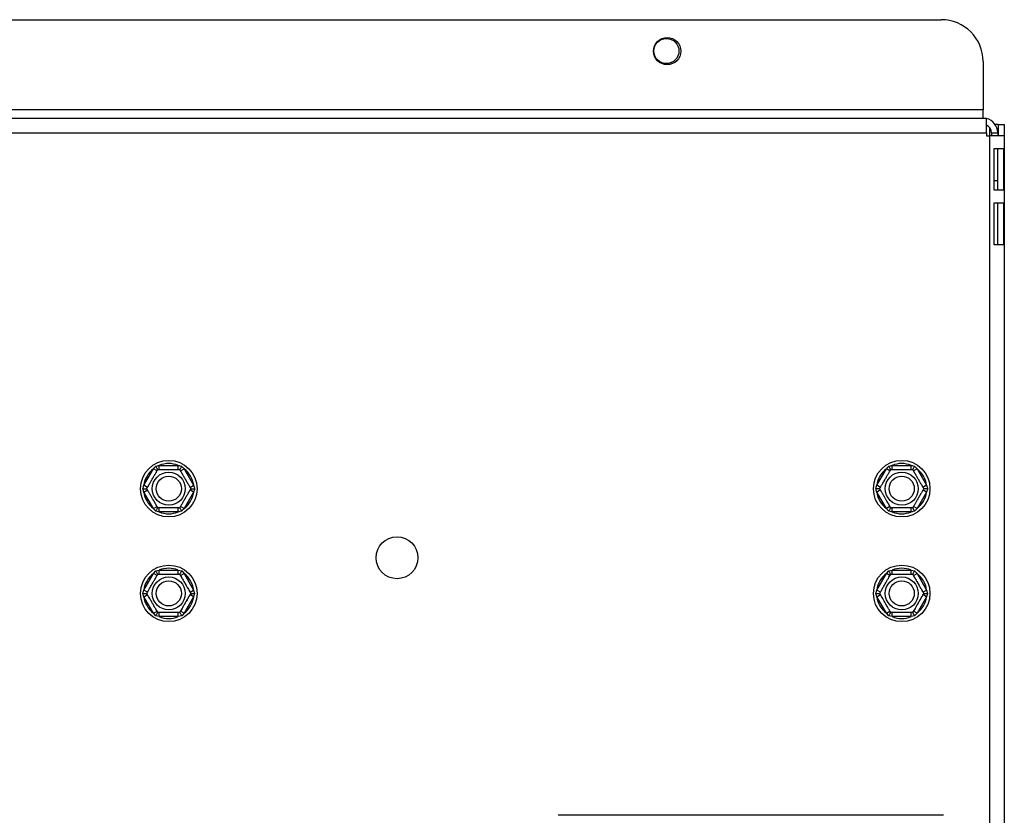
# Model space of a CAD drawing. Units: millimetres. Extents: x 174 to 4575, y 61 to 4451.
# Drawn here: x 3202 to 3437, y 2002 to 2192 of the extents above; entities that cross this region are included whole.
import ezdxf

# ---------------------------------------------------------------- set-up
doc = ezdxf.new("R2010")
doc.units = ezdxf.units.MM
doc.header["$LTSCALE"] = 18
doc.layers.add('FORMAT', color=7, linetype='Continuous')
doc.styles.add('SLDTEXTSTYLE0', font='TXT', dxfattribs={"width": 0.75})
doc.dimstyles.new('SLDDIMSTYLE0', dxfattribs={"dimtxt": 47.625, "dimasz": 23.4, "dimexe": 0, "dimexo": 0.0625, "dimgap": 11.90625, "dimtad": 1, "dimdec": 0, "dimrnd": 1e-09, "dimzin": 12, "dimdsep": 46, "dimtxsty": 'SLDTEXTSTYLE0', "dimsah": 1, "dimcen": 0.09, "dimadec": 0, "dimazin": 3, "dimtfac": 1, "dimtdec": 0, "dimtofl": 0, "dimtmove": 0, "dimatfit": 3, "dimfxl": 0, "dimfrac": 2, "dimtolj": 1, "dimtzin": 12, "dimarcsym": 0})

# ---------------------------------------------------------------- blocks, each defined once
blk = doc.blocks.new('_D_4')
at = {"layer": 'FORMAT', "color": 7}
for p, q in [((2824.89, 1868.4), (2824.89, 2104.11)), ((2662.83, 2057.59), (2662.83, 2072.08)), ((2662.83, 2072.08), (2751.73, 2072.08)), ((2751.73, 2072.08), (2751.73, 2057.59)), ((2672.65, 2009.44), (2741.92, 1967.88)), ((2662.83, 1904.2), (2662.83, 1889.72)), ((2751.73, 1889.72), (2751.73, 1904.2)), ((2662.83, 1889.72), (2751.73, 1889.72)), ((3037.04, 1868.4), (2806.89, 1868.4)), ((2824.89, 1868.4), (2824.89, 1793.4)), ((3354.26, 1793.4), (2806.89, 1793.4))]:
    blk.add_line(p, q, dxfattribs=at)
for points in [[(2824.89, 1868.4), (2820.39, 1845), (2829.39, 1845)], [(2824.89, 1793.4), (2829.39, 1816.8), (2820.39, 1816.8)]]:
    blk.add_solid(points, dxfattribs=at)
at = {"layer": 'FORMAT', "color": 7, "attachment_point": 1, "rotation": 90, "style": 'SLDTEXTSTYLE0'}
for s, insert, char_height in [('75mm', (2763.5, 1886.18), 47.625), ('"', (2681.15, 2037.92), 47.62), ('16', (2708.76, 1988.66), 33.337), ('15', (2664.31, 1939.39), 33.337), ('2', (2681.15, 1904.2), 47.62)]:
    blk.add_mtext(s, dxfattribs=dict(at, insert=insert, char_height=char_height))

msp = doc.modelspace()

# ---------------------------------------------------------------- linework, layer by layer
at = {"color": 7, "linetype": 'Continuous', "lineweight": 25}
for p, q in [((3065.86, 2191.9), (3421.72, 2191.9)), ((3431.72, 2181.9), (3431.72, 2170.4)), ((3431.72, 2170.4), (3055.86, 2170.4)), ((3431.72, 2168.4), (3431.72, 2170.4)), ((3055.04, 2168.4), (3432.54, 2168.4)), ((3432.54, 2164.9), (3432.54, 2168.4)), ((3435.29, 2166.83), (3434.64, 2166.83)), ((3435.29, 2166.83), (3436.79, 2166.83)), ((3435.29, 2166.83), (3435.29, 2164.15)), ((3436.79, 2166.83), (3436.79, 2164.15)), ((3055.04, 2164.9), (3432.54, 2164.9)), ((3432.54, 2164.9), (3432.54, 2164.15)), ((3432.54, 2164.15), (3433.29, 2164.15)), ((3433.29, 2164.15), (3433.29, 1872.65)), ((3436.79, 2164.15), (3433.29, 2164.15)), ((3433.72, 2164.9), (3435.22, 2164.9)), ((3433.72, 2164.9), (3433.72, 2164.15)), ((3435.22, 2164.9), (3435.22, 2164.15)), ((3436.79, 2164.15), (3436.79, 1872.65)), ((3434.35, 2161.15), (3436.62, 2161.15)), ((3434.35, 2151.15), (3434.35, 2161.15)), ((3435.19, 2161.15), (3435.19, 2151.15)), ((3436.62, 2161.15), (3436.62, 2151.15)), ((3435.19, 2153.4), (3434.35, 2153.4)), ((3436.62, 2151.15), (3434.35, 2151.15)), ((3434.35, 2148.15), (3436.62, 2148.15)), ((3434.35, 2138.15), (3434.35, 2148.15)), ((3435.19, 2148.15), (3435.19, 2138.15)), ((3436.62, 2148.15), (3436.62, 2138.15)), ((3436.62, 2138.15), (3434.35, 2138.15)), ((3235.01, 2084.45), (3235.01, 2085.45)), ((3235.01, 2085.45), (3239.57, 2085.45)), ((3239.57, 2084.45), (3239.57, 2085.45)), ((3410.01, 2084.45), (3410.01, 2085.45)), ((3410.01, 2085.45), (3414.57, 2085.45)), ((3414.57, 2084.45), (3414.57, 2085.45)), ((3231.34, 2080.7), (3233.62, 2084.65)), ((3234.49, 2084.15), (3233.62, 2084.65)), ((3240.09, 2084.15), (3240.95, 2084.65)), ((3240.95, 2084.65), (3243.23, 2080.7)), ((3406.34, 2080.7), (3408.62, 2084.65)), ((3409.49, 2084.15), (3408.62, 2084.65)), ((3415.95, 2084.65), (3415.09, 2084.15)), ((3415.95, 2084.65), (3418.23, 2080.7)), ((3232.21, 2080.2), (3231.34, 2080.7)), ((3242.37, 2080.2), (3243.23, 2080.7)), ((3407.21, 2080.2), (3406.34, 2080.7)), ((3418.23, 2080.7), (3417.37, 2080.2)), ((3231.34, 2079.1), (3232.21, 2079.6)), ((3233.62, 2075.15), (3231.34, 2079.1)), ((3243.23, 2079.1), (3240.95, 2075.15)), ((3243.23, 2079.1), (3242.37, 2079.6)), ((3407.21, 2079.6), (3406.34, 2079.1)), ((3408.62, 2075.15), (3406.34, 2079.1)), ((3418.23, 2079.1), (3415.95, 2075.15)), ((3418.23, 2079.1), (3417.37, 2079.6)), ((3233.62, 2075.15), (3234.49, 2075.65)), ((3235.01, 2074.35), (3235.01, 2075.35)), ((3239.57, 2074.35), (3235.01, 2074.35)), ((3239.57, 2074.35), (3239.57, 2075.35)), ((3240.95, 2075.15), (3240.09, 2075.65)), ((3409.49, 2075.65), (3408.62, 2075.15)), ((3410.01, 2074.35), (3410.01, 2075.35)), ((3414.57, 2074.35), (3410.01, 2074.35)), ((3414.57, 2074.35), (3414.57, 2075.35)), ((3415.95, 2075.15), (3415.09, 2075.65)), ((3231.34, 2055.7), (3233.62, 2059.65)), ((3233.62, 2059.65), (3234.2, 2060.24)), ((3234.49, 2059.15), (3233.62, 2059.65)), ((3234.2, 2060.24), (3235.01, 2060.45)), ((3235.01, 2059.45), (3235.01, 2060.45)), ((3235.01, 2060.45), (3239.57, 2060.45)), ((3239.57, 2059.45), (3239.57, 2060.45)), ((3239.57, 2060.45), (3240.37, 2060.24)), ((3240.09, 2059.15), (3240.95, 2059.65)), ((3240.37, 2060.24), (3240.95, 2059.65)), ((3240.95, 2059.65), (3243.23, 2055.7)), ((3406.34, 2055.7), (3408.62, 2059.65)), ((3408.62, 2059.65), (3409.2, 2060.24)), ((3409.49, 2059.15), (3408.62, 2059.65)), ((3409.2, 2060.24), (3410.01, 2060.45)), ((3410.01, 2059.45), (3410.01, 2060.45)), ((3410.01, 2060.45), (3414.57, 2060.45)), ((3414.57, 2059.45), (3414.57, 2060.45)), ((3414.57, 2060.45), (3415.37, 2060.24)), ((3415.09, 2059.15), (3415.95, 2059.65)), ((3415.37, 2060.24), (3415.95, 2059.65)), ((3415.95, 2059.65), (3418.23, 2055.7)), ((3231.11, 2054.9), (3231.34, 2055.7)), ((3231.34, 2054.1), (3231.11, 2054.9)), ((3232.21, 2055.2), (3231.34, 2055.7)), ((3242.37, 2055.2), (3243.23, 2055.7)), ((3243.23, 2055.7), (3243.46, 2054.9)), ((3243.46, 2054.9), (3243.23, 2054.1)), ((3406.11, 2054.9), (3406.34, 2055.7)), ((3406.34, 2054.1), (3406.11, 2054.9)), ((3407.21, 2055.2), (3406.34, 2055.7)), ((3417.37, 2055.2), (3418.23, 2055.7)), ((3418.23, 2055.7), (3418.46, 2054.9)), ((3418.46, 2054.9), (3418.23, 2054.1)), ((3231.34, 2054.1), (3232.21, 2054.6)), ((3233.62, 2050.15), (3231.34, 2054.1)), ((3243.23, 2054.1), (3240.95, 2050.15)), ((3243.23, 2054.1), (3242.37, 2054.6)), ((3406.34, 2054.1), (3407.21, 2054.6)), ((3408.62, 2050.15), (3406.34, 2054.1)), ((3418.23, 2054.1), (3415.95, 2050.15)), ((3418.23, 2054.1), (3417.37, 2054.6)), ((3233.62, 2050.15), (3234.49, 2050.65)), ((3234.2, 2049.55), (3233.62, 2050.15)), ((3235.01, 2049.35), (3235.01, 2050.35)), ((3239.57, 2049.35), (3239.57, 2050.35)), ((3240.95, 2050.15), (3240.09, 2050.65)), ((3240.95, 2050.15), (3240.37, 2049.55)), ((3408.62, 2050.15), (3409.49, 2050.65)), ((3409.2, 2049.55), (3408.62, 2050.15)), ((3410.01, 2049.35), (3410.01, 2050.35)), ((3414.57, 2049.35), (3414.57, 2050.35)), ((3415.95, 2050.15), (3415.09, 2050.65)), ((3415.95, 2050.15), (3415.37, 2049.55)), ((3235.01, 2049.35), (3234.2, 2049.55)), ((3239.57, 2049.35), (3235.01, 2049.35)), ((3240.37, 2049.55), (3239.57, 2049.35)), ((3410.01, 2049.35), (3409.2, 2049.55)), ((3414.57, 2049.35), (3410.01, 2049.35)), ((3415.37, 2049.55), (3414.57, 2049.35)), ((3422.29, 2001.9), (3330.29, 2001.9))]:
    msp.add_line(p, q, dxfattribs=at)
at = {"color": 8, "linetype": 'Continuous', "lineweight": 25}
msp.add_line((3433.29, 2166.13), (3433.29, 2164.15), dxfattribs=at)
at = {"color": 7, "linetype": 'Continuous', "lineweight": 25}
for centre, radius in [((3356.29, 2184.4), 3.25), ((3356.1, 2184.4), 3), ((3237.29, 2079.9), 6.75), ((3412.29, 2079.9), 6.75), ((3237.29, 2079.9), 3.94), ((3412.29, 2079.9), 3.94), ((3237.29, 2079.9), 3), ((3412.29, 2079.9), 3), ((3291.79, 2063.4), 5), ((3237.29, 2054.9), 6.75), ((3412.29, 2054.9), 6.75), ((3237.29, 2054.9), 3.94), ((3237.29, 2054.9), 3), ((3412.29, 2054.9), 3.94), ((3412.29, 2054.9), 3)]:
    msp.add_circle(centre, radius, dxfattribs=at)
for centre, radius, start, end in [((3421.72, 2181.9), 10, 0, 90), ((3431.72, 2164.9), 3.5, 0, 76.4385), ((3431.72, 2164.9), 2, 0, 65.7728), ((3237.29, 2079.9), 6, 67.6684, 112.3316), ((3412.29, 2079.9), 6, 67.6684, 112.3316), ((3237.29, 2079.9), 6, 127.6684, 172.3316), ((3237.29, 2079.9), 6, 7.6684, 52.3316), ((3412.29, 2079.9), 6, 127.6684, 172.3316), ((3412.29, 2079.9), 6, 7.6684, 52.3316), ((3237.29, 2079.9), 6, 187.6684, 232.3316), ((3237.29, 2079.9), 6, 307.6684, 352.3316), ((3412.29, 2079.9), 6, 187.6684, 232.3316), ((3412.29, 2079.9), 6, 307.6684, 352.3316), ((3237.29, 2079.9), 6, 247.6684, 292.3316), ((3412.29, 2079.9), 6, 247.6684, 292.3316), ((3237.29, 2054.9), 6, 127.6684, 172.3316), ((3237.29, 2054.9), 6, 67.6684, 112.3316), ((3237.29, 2054.9), 6, 7.6684, 52.3316), ((3412.29, 2054.9), 6, 127.6684, 172.3316), ((3412.29, 2054.9), 6, 67.6684, 112.3316), ((3412.29, 2054.9), 6, 7.6684, 52.3316), ((3237.29, 2054.9), 6, 187.6684, 232.3316), ((3237.29, 2054.9), 6, 307.6684, 352.3316), ((3412.29, 2054.9), 6, 187.6684, 232.3316), ((3412.29, 2054.9), 6, 307.6684, 352.3316), ((3237.29, 2054.9), 6, 247.6684, 292.3316), ((3412.29, 2054.9), 6, 247.6684, 292.3316)]:
    msp.add_arc(centre, radius, start, end, dxfattribs=at)
for points, knots in [([(3234.2, 2085.24), (3234.33, 2085.28), (3234.6, 2085.35), (3234.87, 2085.42), (3235.01, 2085.45)], [0, 0, 0, 0, 0.499553, 1, 1, 1, 1]), ([(3239.57, 2085.45), (3239.7, 2085.42), (3239.97, 2085.35), (3240.24, 2085.28), (3240.37, 2085.24)], [0, 0, 0, 0, 0.499606, 1, 1, 1, 1]), ([(3409.2, 2085.24), (3409.33, 2085.28), (3409.6, 2085.35), (3409.87, 2085.42), (3410.01, 2085.45)], [0, 0, 0, 0, 0.499553, 1, 1, 1, 1]), ([(3414.57, 2085.45), (3414.7, 2085.42), (3414.97, 2085.35), (3415.24, 2085.28), (3415.37, 2085.24)], [0, 0, 0, 0, 0.499606, 1, 1, 1, 1]), ([(3232.03, 2079.9), (3232.03, 2079.9), (3232.04, 2079.9), (3232.05, 2079.93), (3232.07, 2079.97), (3232.11, 2080.03), (3232.15, 2080.11), (3232.21, 2080.2), (3232.27, 2080.31), (3232.34, 2080.43), (3232.42, 2080.57), (3232.51, 2080.73), (3232.61, 2080.9), (3232.72, 2081.08), (3232.86, 2081.32), (3233, 2081.57), (3233.15, 2081.83), (3233.29, 2082.07), (3233.43, 2082.31), (3233.56, 2082.55), (3233.69, 2082.77), (3233.81, 2082.98), (3233.93, 2083.19), (3234.05, 2083.39), (3234.16, 2083.57), (3234.25, 2083.74), (3234.35, 2083.91), (3234.43, 2084.06), (3234.51, 2084.18), (3234.55, 2084.26), (3234.59, 2084.33), (3234.62, 2084.39), (3234.65, 2084.43), (3234.66, 2084.44), (3234.66, 2084.45)], [0, 0, 0, 0, 0.02848, 0.057132, 0.086326, 0.115709, 0.144196, 0.172867, 0.202138, 0.231625, 0.260459, 0.289521, 0.319354, 0.349474, 0.375485, 0.428594, 0.455802, 0.478994, 0.526249, 0.550376, 0.572504, 0.617466, 0.640337, 0.663447, 0.710338, 0.734148, 0.759526, 0.811009, 0.837148, 0.865097, 0.89322, 0.921877, 0.950713, 1, 1, 1, 1]), ([(3233.62, 2084.65), (3233.71, 2084.75), (3233.9, 2084.95), (3234.1, 2085.15), (3234.2, 2085.24)], [0, 0, 0, 0, 0.499606, 1, 1, 1, 1]), ([(3234.66, 2084.45), (3234.65, 2084.46), (3234.64, 2084.47), (3234.56, 2084.62), (3234.44, 2084.83), (3234.31, 2085.06), (3234.22, 2085.2), (3234.2, 2085.24), (3234.2, 2085.24)], [0, 0, 0, 0, 0.209533, 0.418493, 0.642495, 0.90349, 0.995838, 1, 1, 1, 1]), ([(3234.66, 2084.45), (3234.67, 2084.45), (3234.68, 2084.45), (3234.82, 2084.45), (3235.12, 2084.45), (3235.59, 2084.45), (3235.98, 2084.45), (3236.42, 2084.45), (3236.79, 2084.45), (3237.08, 2084.45), (3237.35, 2084.45), (3237.7, 2084.45), (3238.1, 2084.45), (3238.47, 2084.45), (3238.82, 2084.45), (3239.13, 2084.45), (3239.4, 2084.45), (3239.63, 2084.45), (3239.85, 2084.45), (3239.89, 2084.45), (3239.91, 2084.45)], [0, 0, 0, 0, 0.05117, 0.103361, 0.227069, 0.285286, 0.345563, 0.398026, 0.452405, 0.476031, 0.499843, 0.546506, 0.594648, 0.641291, 0.6892, 0.737718, 0.78739, 0.841115, 0.89616, 1, 1, 1, 1]), ([(3239.91, 2084.45), (3239.92, 2084.46), (3239.93, 2084.47), (3240.01, 2084.62), (3240.14, 2084.83), (3240.27, 2085.06), (3240.35, 2085.2), (3240.37, 2085.24), (3240.37, 2085.24)], [0, 0, 0, 0, 0.2095327, 0.4184926, 0.6424952, 0.9034901, 0.9958384, 1, 1, 1, 1]), ([(3239.91, 2084.45), (3239.91, 2084.44), (3239.92, 2084.44), (3239.93, 2084.42), (3239.96, 2084.37), (3239.99, 2084.31), (3240.03, 2084.24), (3240.09, 2084.15), (3240.15, 2084.04), (3240.22, 2083.91), (3240.3, 2083.77), (3240.39, 2083.61), (3240.49, 2083.44), (3240.6, 2083.26), (3240.74, 2083.02), (3240.88, 2082.77), (3241.03, 2082.51), (3241.17, 2082.27), (3241.31, 2082.03), (3241.44, 2081.8), (3241.57, 2081.57), (3241.7, 2081.36), (3241.81, 2081.16), (3241.93, 2080.96), (3242.04, 2080.77), (3242.14, 2080.6), (3242.23, 2080.43), (3242.32, 2080.29), (3242.39, 2080.16), (3242.43, 2080.08), (3242.47, 2080.01), (3242.51, 2079.96), (3242.53, 2079.91), (3242.54, 2079.9), (3242.54, 2079.9)], [0, 0, 0, 0, 0.02848, 0.057132, 0.086326, 0.115709, 0.144196, 0.172867, 0.202138, 0.231625, 0.260459, 0.289521, 0.319354, 0.349474, 0.375485, 0.428594, 0.455802, 0.478994, 0.526249, 0.550376, 0.572504, 0.617466, 0.640337, 0.663447, 0.710338, 0.734148, 0.759526, 0.811009, 0.837148, 0.865097, 0.89322, 0.921877, 0.950713, 1, 1, 1, 1]), ([(3240.37, 2085.24), (3240.47, 2085.15), (3240.67, 2084.95), (3240.86, 2084.75), (3240.95, 2084.65)], [0, 0, 0, 0, 0.499553, 1, 1, 1, 1]), ([(3407.03, 2079.9), (3407.04, 2079.9), (3407.04, 2079.91), (3407.11, 2080.04), (3407.26, 2080.3), (3407.5, 2080.7), (3407.69, 2081.04), (3407.91, 2081.42), (3408.1, 2081.74), (3408.24, 2081.99), (3408.38, 2082.23), (3408.55, 2082.53), (3408.75, 2082.87), (3408.94, 2083.2), (3409.11, 2083.5), (3409.27, 2083.77), (3409.4, 2084), (3409.52, 2084.2), (3409.63, 2084.39), (3409.65, 2084.43), (3409.66, 2084.45)], [0, 0, 0, 0, 0.05117, 0.103361, 0.227069, 0.285286, 0.345563, 0.398026, 0.452405, 0.476031, 0.499843, 0.546506, 0.594648, 0.641291, 0.6892, 0.737718, 0.78739, 0.841115, 0.89616, 1, 1, 1, 1]), ([(3408.62, 2084.65), (3408.71, 2084.75), (3408.9, 2084.95), (3409.1, 2085.15), (3409.2, 2085.24)], [0, 0, 0, 0, 0.499606, 1, 1, 1, 1]), ([(3409.66, 2084.45), (3409.65, 2084.46), (3409.64, 2084.47), (3409.56, 2084.62), (3409.44, 2084.83), (3409.31, 2085.06), (3409.22, 2085.2), (3409.2, 2085.24), (3409.2, 2085.24)], [0, 0, 0, 0, 0.209533, 0.418493, 0.642495, 0.90349, 0.995838, 1, 1, 1, 1]), ([(3409.66, 2084.45), (3409.66, 2084.45), (3409.66, 2084.45), (3409.7, 2084.45), (3409.74, 2084.45), (3409.81, 2084.45), (3409.9, 2084.45), (3410.01, 2084.45), (3410.13, 2084.45), (3410.28, 2084.45), (3410.44, 2084.45), (3410.62, 2084.45), (3410.82, 2084.45), (3411.03, 2084.45), (3411.3, 2084.45), (3411.6, 2084.45), (3411.89, 2084.45), (3412.17, 2084.45), (3412.45, 2084.45), (3412.72, 2084.45), (3412.98, 2084.45), (3413.22, 2084.45), (3413.46, 2084.45), (3413.69, 2084.45), (3413.9, 2084.45), (3414.1, 2084.45), (3414.29, 2084.45), (3414.46, 2084.45), (3414.61, 2084.45), (3414.7, 2084.45), (3414.78, 2084.45), (3414.84, 2084.45), (3414.9, 2084.45), (3414.91, 2084.45), (3414.91, 2084.45)], [0, 0, 0, 0, 0.02848, 0.057132, 0.086326, 0.115709, 0.144196, 0.172867, 0.202138, 0.231625, 0.260459, 0.289521, 0.319354, 0.349474, 0.375485, 0.428594, 0.455802, 0.478994, 0.526249, 0.550376, 0.572504, 0.617466, 0.640337, 0.663447, 0.710338, 0.734148, 0.759526, 0.811009, 0.837148, 0.865097, 0.89322, 0.921877, 0.950713, 1, 1, 1, 1]), ([(3414.91, 2084.45), (3414.92, 2084.46), (3414.93, 2084.47), (3415.01, 2084.62), (3415.14, 2084.83), (3415.27, 2085.06), (3415.35, 2085.2), (3415.37, 2085.24), (3415.37, 2085.24)], [0, 0, 0, 0, 0.209533, 0.418493, 0.642495, 0.90349, 0.995838, 1, 1, 1, 1]), ([(3414.91, 2084.45), (3414.91, 2084.44), (3414.92, 2084.44), (3414.93, 2084.42), (3414.96, 2084.37), (3414.99, 2084.31), (3415.03, 2084.24), (3415.09, 2084.15), (3415.15, 2084.04), (3415.22, 2083.91), (3415.3, 2083.77), (3415.39, 2083.61), (3415.49, 2083.44), (3415.6, 2083.26), (3415.74, 2083.02), (3415.88, 2082.77), (3416.03, 2082.51), (3416.17, 2082.27), (3416.31, 2082.03), (3416.44, 2081.8), (3416.57, 2081.57), (3416.7, 2081.36), (3416.81, 2081.16), (3416.93, 2080.96), (3417.04, 2080.77), (3417.14, 2080.6), (3417.23, 2080.43), (3417.32, 2080.29), (3417.39, 2080.16), (3417.43, 2080.08), (3417.47, 2080.01), (3417.51, 2079.96), (3417.53, 2079.91), (3417.54, 2079.9), (3417.54, 2079.9)], [0, 0, 0, 0, 0.02848, 0.057132, 0.086326, 0.115709, 0.144196, 0.172867, 0.202138, 0.231625, 0.260459, 0.289521, 0.319354, 0.349474, 0.375485, 0.428594, 0.455802, 0.478994, 0.526249, 0.550376, 0.572504, 0.617466, 0.640337, 0.663447, 0.710338, 0.734148, 0.759526, 0.811009, 0.837148, 0.865097, 0.89322, 0.921877, 0.950713, 1, 1, 1, 1]), ([(3415.37, 2085.24), (3415.47, 2085.15), (3415.67, 2084.95), (3415.86, 2084.75), (3415.95, 2084.65)], [0, 0, 0, 0, 0.4995534, 1, 1, 1, 1]), ([(3231.11, 2079.9), (3231.15, 2080.03), (3231.22, 2080.3), (3231.3, 2080.56), (3231.34, 2080.7)], [0, 0, 0, 0, 0.499553, 1, 1, 1, 1]), ([(3243.23, 2080.7), (3243.27, 2080.56), (3243.36, 2080.3), (3243.43, 2080.03), (3243.46, 2079.9)], [0, 0, 0, 0, 0.499606, 1, 1, 1, 1]), ([(3406.11, 2079.9), (3406.15, 2080.03), (3406.22, 2080.3), (3406.3, 2080.56), (3406.34, 2080.7)], [0, 0, 0, 0, 0.499553, 1, 1, 1, 1]), ([(3418.23, 2080.7), (3418.27, 2080.56), (3418.36, 2080.3), (3418.43, 2080.03), (3418.46, 2079.9)], [0, 0, 0, 0, 0.499606, 1, 1, 1, 1]), ([(3231.11, 2079.9), (3231.11, 2079.9), (3231.16, 2079.9), (3231.33, 2079.9), (3231.59, 2079.9), (3231.84, 2079.9), (3232, 2079.9), (3232.02, 2079.9), (3232.03, 2079.9)], [0, 0, 0, 0, 0.004162, 0.09651, 0.357505, 0.581507, 0.790467, 1, 1, 1, 1]), ([(3231.34, 2079.1), (3231.3, 2079.23), (3231.22, 2079.49), (3231.15, 2079.76), (3231.11, 2079.9)], [0, 0, 0, 0, 0.499606, 1, 1, 1, 1]), ([(3234.66, 2075.35), (3234.66, 2075.35), (3234.66, 2075.35), (3234.64, 2075.38), (3234.62, 2075.42), (3234.58, 2075.48), (3234.54, 2075.56), (3234.49, 2075.65), (3234.42, 2075.76), (3234.35, 2075.88), (3234.27, 2076.02), (3234.18, 2076.18), (3234.08, 2076.35), (3233.98, 2076.53), (3233.84, 2076.77), (3233.69, 2077.02), (3233.54, 2077.28), (3233.4, 2077.52), (3233.26, 2077.76), (3233.13, 2078), (3233, 2078.22), (3232.88, 2078.43), (3232.76, 2078.64), (3232.64, 2078.84), (3232.54, 2079.02), (3232.44, 2079.19), (3232.34, 2079.36), (3232.26, 2079.51), (3232.19, 2079.63), (3232.14, 2079.71), (3232.1, 2079.78), (3232.07, 2079.84), (3232.04, 2079.88), (3232.04, 2079.89), (3232.03, 2079.9)], [0, 0, 0, 0, 0.02848, 0.057132, 0.086326, 0.115709, 0.144196, 0.172867, 0.202138, 0.231625, 0.260459, 0.289521, 0.319354, 0.349474, 0.375485, 0.428594, 0.455802, 0.478994, 0.526249, 0.550376, 0.572504, 0.617466, 0.640337, 0.663447, 0.710338, 0.734148, 0.759526, 0.811009, 0.837148, 0.865097, 0.89322, 0.921877, 0.950713, 1, 1, 1, 1]), ([(3242.54, 2079.9), (3242.54, 2079.89), (3242.54, 2079.89), (3242.52, 2079.87), (3242.5, 2079.82), (3242.46, 2079.76), (3242.42, 2079.69), (3242.37, 2079.6), (3242.3, 2079.49), (3242.23, 2079.36), (3242.15, 2079.22), (3242.06, 2079.06), (3241.96, 2078.89), (3241.86, 2078.71), (3241.72, 2078.47), (3241.57, 2078.22), (3241.42, 2077.96), (3241.28, 2077.72), (3241.15, 2077.48), (3241.01, 2077.25), (3240.88, 2077.02), (3240.76, 2076.81), (3240.64, 2076.61), (3240.53, 2076.41), (3240.42, 2076.22), (3240.32, 2076.05), (3240.22, 2075.88), (3240.14, 2075.74), (3240.07, 2075.61), (3240.02, 2075.53), (3239.98, 2075.46), (3239.95, 2075.41), (3239.92, 2075.36), (3239.92, 2075.35), (3239.91, 2075.35)], [0, 0, 0, 0, 0.02848, 0.057132, 0.086326, 0.115709, 0.144196, 0.172867, 0.202138, 0.231625, 0.260459, 0.289521, 0.319354, 0.349474, 0.375485, 0.428594, 0.455802, 0.478994, 0.526249, 0.550376, 0.572504, 0.617466, 0.640337, 0.663447, 0.710338, 0.734148, 0.759526, 0.811009, 0.837148, 0.865097, 0.89322, 0.921877, 0.950713, 1, 1, 1, 1]), ([(3242.54, 2079.9), (3242.55, 2079.9), (3242.57, 2079.9), (3242.74, 2079.9), (3242.99, 2079.9), (3243.25, 2079.9), (3243.41, 2079.9), (3243.46, 2079.9), (3243.46, 2079.9)], [0, 0, 0, 0, 0.2095327, 0.4184926, 0.6424952, 0.9034901, 0.9958384, 1, 1, 1, 1]), ([(3243.46, 2079.9), (3243.43, 2079.76), (3243.36, 2079.49), (3243.27, 2079.23), (3243.23, 2079.1)], [0, 0, 0, 0, 0.499553, 1, 1, 1, 1]), ([(3407.03, 2079.9), (3407.02, 2079.9), (3407, 2079.9), (3406.84, 2079.9), (3406.59, 2079.9), (3406.33, 2079.9), (3406.16, 2079.9), (3406.11, 2079.9), (3406.11, 2079.9)], [0, 0, 0, 0, 0.209533, 0.418493, 0.642495, 0.90349, 0.995838, 1, 1, 1, 1]), ([(3406.34, 2079.1), (3406.3, 2079.23), (3406.22, 2079.49), (3406.15, 2079.76), (3406.11, 2079.9)], [0, 0, 0, 0, 0.499606, 1, 1, 1, 1]), ([(3409.66, 2075.35), (3409.66, 2075.35), (3409.66, 2075.35), (3409.64, 2075.38), (3409.62, 2075.42), (3409.58, 2075.48), (3409.54, 2075.56), (3409.49, 2075.65), (3409.42, 2075.76), (3409.35, 2075.88), (3409.27, 2076.02), (3409.18, 2076.18), (3409.08, 2076.35), (3408.98, 2076.53), (3408.84, 2076.77), (3408.69, 2077.02), (3408.54, 2077.28), (3408.4, 2077.52), (3408.26, 2077.76), (3408.13, 2078), (3408, 2078.22), (3407.88, 2078.43), (3407.76, 2078.64), (3407.64, 2078.84), (3407.54, 2079.02), (3407.44, 2079.19), (3407.34, 2079.36), (3407.26, 2079.51), (3407.19, 2079.63), (3407.14, 2079.71), (3407.1, 2079.78), (3407.07, 2079.84), (3407.04, 2079.88), (3407.04, 2079.89), (3407.03, 2079.9)], [0, 0, 0, 0, 0.02848, 0.057132, 0.086326, 0.115709, 0.144196, 0.172867, 0.202138, 0.231625, 0.260459, 0.289521, 0.319354, 0.349474, 0.375485, 0.428594, 0.455802, 0.478994, 0.526249, 0.550376, 0.572504, 0.617466, 0.640337, 0.663447, 0.710338, 0.734148, 0.759526, 0.811009, 0.837148, 0.865097, 0.89322, 0.921877, 0.950713, 1, 1, 1, 1]), ([(3417.54, 2079.9), (3417.54, 2079.89), (3417.53, 2079.88), (3417.46, 2079.76), (3417.31, 2079.5), (3417.08, 2079.09), (3416.88, 2078.75), (3416.66, 2078.37), (3416.48, 2078.05), (3416.33, 2077.8), (3416.19, 2077.56), (3416.02, 2077.27), (3415.82, 2076.92), (3415.63, 2076.59), (3415.46, 2076.29), (3415.31, 2076.03), (3415.17, 2075.79), (3415.06, 2075.59), (3414.94, 2075.4), (3414.93, 2075.37), (3414.91, 2075.35)], [0, 0, 0, 0, 0.05117, 0.103361, 0.227069, 0.285286, 0.345563, 0.398026, 0.452405, 0.476031, 0.499843, 0.546506, 0.594648, 0.641291, 0.6892, 0.737718, 0.78739, 0.841115, 0.89616, 1, 1, 1, 1]), ([(3418.46, 2079.9), (3418.46, 2079.9), (3418.41, 2079.9), (3418.25, 2079.9), (3417.99, 2079.9), (3417.74, 2079.9), (3417.57, 2079.9), (3417.55, 2079.9), (3417.54, 2079.9)], [0, 0, 0, 0, 0.004162, 0.09651, 0.357505, 0.581507, 0.790467, 1, 1, 1, 1]), ([(3418.46, 2079.9), (3418.43, 2079.76), (3418.36, 2079.49), (3418.27, 2079.23), (3418.23, 2079.1)], [0, 0, 0, 0, 0.4995534, 1, 1, 1, 1]), ([(3234.2, 2074.55), (3234.1, 2074.65), (3233.9, 2074.84), (3233.71, 2075.05), (3233.62, 2075.15)], [0, 0, 0, 0, 0.499553, 1, 1, 1, 1]), ([(3234.2, 2074.55), (3234.2, 2074.55), (3234.22, 2074.59), (3234.31, 2074.74), (3234.44, 2074.96), (3234.56, 2075.18), (3234.64, 2075.32), (3234.65, 2075.34), (3234.66, 2075.35)], [0, 0, 0, 0, 0.004162, 0.09651, 0.357505, 0.581507, 0.790467, 1, 1, 1, 1]), ([(3235.01, 2074.35), (3234.87, 2074.38), (3234.6, 2074.44), (3234.33, 2074.51), (3234.2, 2074.55)], [0, 0, 0, 0, 0.499606, 1, 1, 1, 1]), ([(3239.91, 2075.35), (3239.91, 2075.35), (3239.9, 2075.35), (3239.75, 2075.35), (3239.45, 2075.35), (3238.98, 2075.35), (3238.59, 2075.35), (3238.15, 2075.35), (3237.79, 2075.35), (3237.49, 2075.35), (3237.22, 2075.35), (3236.88, 2075.35), (3236.48, 2075.35), (3236.1, 2075.35), (3235.75, 2075.35), (3235.44, 2075.35), (3235.17, 2075.35), (3234.94, 2075.35), (3234.72, 2075.35), (3234.68, 2075.35), (3234.66, 2075.35)], [0, 0, 0, 0, 0.05117, 0.103361, 0.227069, 0.285286, 0.345563, 0.398026, 0.452405, 0.476031, 0.499843, 0.546506, 0.594648, 0.641291, 0.6892, 0.737718, 0.78739, 0.841115, 0.89616, 1, 1, 1, 1]), ([(3240.37, 2074.55), (3240.24, 2074.51), (3239.97, 2074.44), (3239.7, 2074.38), (3239.57, 2074.35)], [0, 0, 0, 0, 0.499553, 1, 1, 1, 1]), ([(3240.37, 2074.55), (3240.37, 2074.55), (3240.35, 2074.59), (3240.27, 2074.74), (3240.14, 2074.96), (3240.01, 2075.18), (3239.93, 2075.32), (3239.92, 2075.34), (3239.91, 2075.35)], [0, 0, 0, 0, 0.0041616, 0.0965099, 0.3575048, 0.5815074, 0.7904673, 1, 1, 1, 1]), ([(3240.95, 2075.15), (3240.86, 2075.05), (3240.67, 2074.84), (3240.47, 2074.65), (3240.37, 2074.55)], [0, 0, 0, 0, 0.499606, 1, 1, 1, 1]), ([(3409.2, 2074.55), (3409.1, 2074.65), (3408.9, 2074.84), (3408.71, 2075.05), (3408.62, 2075.15)], [0, 0, 0, 0, 0.499553, 1, 1, 1, 1]), ([(3409.2, 2074.55), (3409.2, 2074.55), (3409.22, 2074.59), (3409.31, 2074.74), (3409.44, 2074.96), (3409.56, 2075.18), (3409.64, 2075.32), (3409.65, 2075.34), (3409.66, 2075.35)], [0, 0, 0, 0, 0.004162, 0.09651, 0.357505, 0.581507, 0.790467, 1, 1, 1, 1]), ([(3410.01, 2074.35), (3409.87, 2074.38), (3409.6, 2074.44), (3409.33, 2074.51), (3409.2, 2074.55)], [0, 0, 0, 0, 0.499606, 1, 1, 1, 1]), ([(3414.91, 2075.35), (3414.91, 2075.35), (3414.91, 2075.35), (3414.88, 2075.35), (3414.83, 2075.35), (3414.76, 2075.35), (3414.67, 2075.35), (3414.57, 2075.35), (3414.44, 2075.35), (3414.29, 2075.35), (3414.13, 2075.35), (3413.95, 2075.35), (3413.75, 2075.35), (3413.55, 2075.35), (3413.27, 2075.35), (3412.98, 2075.35), (3412.68, 2075.35), (3412.4, 2075.35), (3412.12, 2075.35), (3411.85, 2075.35), (3411.6, 2075.35), (3411.35, 2075.35), (3411.11, 2075.35), (3410.88, 2075.35), (3410.67, 2075.35), (3410.47, 2075.35), (3410.28, 2075.35), (3410.11, 2075.35), (3409.97, 2075.35), (3409.87, 2075.35), (3409.79, 2075.35), (3409.73, 2075.35), (3409.67, 2075.35), (3409.66, 2075.35), (3409.66, 2075.35)], [0, 0, 0, 0, 0.02848, 0.057132, 0.086326, 0.115709, 0.144196, 0.172867, 0.202138, 0.231625, 0.260459, 0.289521, 0.319354, 0.349474, 0.375485, 0.428594, 0.455802, 0.478994, 0.526249, 0.550376, 0.572504, 0.617466, 0.640337, 0.663447, 0.710338, 0.734148, 0.759526, 0.811009, 0.837148, 0.865097, 0.89322, 0.921877, 0.950713, 1, 1, 1, 1]), ([(3415.37, 2074.55), (3415.24, 2074.51), (3414.97, 2074.44), (3414.7, 2074.38), (3414.57, 2074.35)], [0, 0, 0, 0, 0.499553, 1, 1, 1, 1]), ([(3415.37, 2074.55), (3415.37, 2074.55), (3415.35, 2074.59), (3415.27, 2074.74), (3415.14, 2074.96), (3415.01, 2075.18), (3414.93, 2075.32), (3414.92, 2075.34), (3414.91, 2075.35)], [0, 0, 0, 0, 0.004162, 0.09651, 0.357505, 0.581507, 0.790467, 1, 1, 1, 1]), ([(3415.95, 2075.15), (3415.86, 2075.05), (3415.67, 2074.84), (3415.47, 2074.65), (3415.37, 2074.55)], [0, 0, 0, 0, 0.4996058, 1, 1, 1, 1]), ([(3232.03, 2054.9), (3232.05, 2054.92), (3232.08, 2054.98), (3232.32, 2055.4), (3232.69, 2056.04), (3233.13, 2056.8), (3233.56, 2057.55), (3233.95, 2058.21), (3234.28, 2058.78), (3234.53, 2059.23), (3234.65, 2059.42), (3234.66, 2059.44), (3234.66, 2059.45)], [0, 0, 0, 0, 0.115719, 0.231594, 0.349263, 0.455471, 0.550002, 0.639991, 0.733866, 0.836939, 0.950516, 1, 1, 1, 1]), ([(3234.66, 2059.45), (3234.65, 2059.46), (3234.64, 2059.47), (3234.56, 2059.62), (3234.44, 2059.83), (3234.31, 2060.06), (3234.22, 2060.2), (3234.2, 2060.24), (3234.2, 2060.24)], [0, 0, 0, 0, 0.2095327, 0.4184926, 0.6424952, 0.9034901, 0.9958384, 1, 1, 1, 1]), ([(3234.66, 2059.45), (3234.68, 2059.45), (3234.74, 2059.45), (3235.2, 2059.45), (3235.95, 2059.45), (3236.7, 2059.45), (3237.42, 2059.45), (3238.11, 2059.45), (3238.85, 2059.45), (3239.44, 2059.45), (3239.84, 2059.45), (3239.89, 2059.45), (3239.91, 2059.45)], [0, 0, 0, 0, 0.103374, 0.227402, 0.345681, 0.452315, 0.499829, 0.594514, 0.689001, 0.787163, 0.89589, 1, 1, 1, 1]), ([(3239.91, 2059.45), (3239.92, 2059.46), (3239.93, 2059.47), (3240.01, 2059.62), (3240.14, 2059.83), (3240.27, 2060.06), (3240.35, 2060.2), (3240.37, 2060.24), (3240.37, 2060.24)], [0, 0, 0, 0, 0.2095327, 0.4184926, 0.6424952, 0.9034901, 0.9958384, 1, 1, 1, 1]), ([(3239.91, 2059.45), (3239.93, 2059.42), (3239.96, 2059.37), (3240.2, 2058.94), (3240.57, 2058.31), (3241.01, 2057.54), (3241.44, 2056.8), (3241.83, 2056.13), (3242.16, 2055.56), (3242.41, 2055.12), (3242.53, 2054.92), (3242.54, 2054.9), (3242.54, 2054.9)], [0, 0, 0, 0, 0.115719, 0.231594, 0.349263, 0.455471, 0.550002, 0.639991, 0.733866, 0.836939, 0.950516, 1, 1, 1, 1]), ([(3239.92, 2059.44), (3239.92, 2059.43), (3239.93, 2059.42), (3239.96, 2059.37), (3239.99, 2059.31), (3240.03, 2059.24), (3240.09, 2059.15), (3240.15, 2059.04), (3240.22, 2058.91), (3240.3, 2058.77), (3240.39, 2058.61), (3240.49, 2058.44), (3240.6, 2058.26), (3240.74, 2058.02), (3240.88, 2057.77), (3241.03, 2057.51), (3241.17, 2057.27), (3241.31, 2057.03), (3241.44, 2056.8), (3241.57, 2056.57), (3241.7, 2056.36), (3241.81, 2056.16), (3241.93, 2055.96), (3242.04, 2055.77), (3242.14, 2055.6), (3242.23, 2055.43), (3242.32, 2055.29), (3242.39, 2055.16), (3242.43, 2055.08), (3242.47, 2055.01), (3242.51, 2054.96), (3242.53, 2054.92), (3242.53, 2054.91), (3242.53, 2054.91)], [0, 0, 0, 0, 0.030178, 0.061148, 0.092318, 0.122539, 0.152955, 0.184007, 0.215289, 0.245877, 0.276708, 0.308355, 0.340309, 0.367902, 0.424243, 0.453107, 0.47771, 0.52784, 0.553436, 0.57691, 0.624608, 0.64887, 0.673387, 0.723131, 0.74839, 0.775312, 0.829928, 0.857658, 0.887307, 0.917142, 0.947542, 0.978133, 1, 1, 1, 1]), ([(3407.03, 2054.9), (3407.05, 2054.92), (3407.08, 2054.98), (3407.32, 2055.4), (3407.69, 2056.04), (3408.13, 2056.8), (3408.56, 2057.55), (3408.95, 2058.21), (3409.28, 2058.78), (3409.53, 2059.23), (3409.65, 2059.42), (3409.66, 2059.44), (3409.66, 2059.45)], [0, 0, 0, 0, 0.115719, 0.231594, 0.349263, 0.455471, 0.550002, 0.639991, 0.733866, 0.836939, 0.950516, 1, 1, 1, 1]), ([(3409.66, 2059.45), (3409.65, 2059.46), (3409.64, 2059.47), (3409.56, 2059.62), (3409.44, 2059.83), (3409.31, 2060.06), (3409.22, 2060.2), (3409.2, 2060.24), (3409.2, 2060.24)], [0, 0, 0, 0, 0.2095327, 0.4184926, 0.6424952, 0.9034901, 0.9958384, 1, 1, 1, 1]), ([(3409.66, 2059.45), (3409.68, 2059.45), (3409.74, 2059.45), (3410.2, 2059.45), (3410.95, 2059.45), (3411.7, 2059.45), (3412.42, 2059.45), (3413.11, 2059.45), (3413.85, 2059.45), (3414.44, 2059.45), (3414.84, 2059.45), (3414.89, 2059.45), (3414.91, 2059.45)], [0, 0, 0, 0, 0.103374, 0.227402, 0.345681, 0.452315, 0.499829, 0.594514, 0.689001, 0.787163, 0.89589, 1, 1, 1, 1]), ([(3409.94, 2059.45), (3409.96, 2059.45), (3410.02, 2059.45), (3410.13, 2059.45), (3410.28, 2059.45), (3410.44, 2059.45), (3410.62, 2059.45), (3410.82, 2059.45), (3411.03, 2059.45), (3411.3, 2059.45), (3411.6, 2059.45), (3411.82, 2059.45), (3411.9, 2059.45)], [0, 0, 0, 0, 0.059563, 0.156855, 0.254867, 0.350705, 0.447305, 0.546464, 0.646581, 0.733036, 0.909564, 1, 1, 1, 1]), ([(3414.91, 2059.45), (3414.92, 2059.46), (3414.93, 2059.47), (3415.01, 2059.62), (3415.14, 2059.83), (3415.27, 2060.06), (3415.35, 2060.2), (3415.37, 2060.24), (3415.37, 2060.24)], [0, 0, 0, 0, 0.2095327, 0.4184926, 0.6424952, 0.9034901, 0.9958384, 1, 1, 1, 1]), ([(3414.91, 2059.45), (3414.93, 2059.42), (3414.96, 2059.37), (3415.2, 2058.94), (3415.57, 2058.31), (3416.01, 2057.54), (3416.44, 2056.8), (3416.83, 2056.13), (3417.16, 2055.56), (3417.41, 2055.12), (3417.53, 2054.92), (3417.54, 2054.9), (3417.54, 2054.9)], [0, 0, 0, 0, 0.115719, 0.231594, 0.349263, 0.455471, 0.550002, 0.639991, 0.733866, 0.836939, 0.950516, 1, 1, 1, 1]), ([(3414.92, 2059.44), (3414.92, 2059.43), (3414.93, 2059.42), (3414.96, 2059.37), (3414.99, 2059.31), (3415.03, 2059.24), (3415.09, 2059.15), (3415.15, 2059.04), (3415.22, 2058.91), (3415.3, 2058.77), (3415.39, 2058.61), (3415.49, 2058.44), (3415.6, 2058.26), (3415.74, 2058.02), (3415.88, 2057.77), (3416.03, 2057.51), (3416.17, 2057.27), (3416.31, 2057.03), (3416.44, 2056.8), (3416.57, 2056.57), (3416.7, 2056.36), (3416.81, 2056.16), (3416.93, 2055.96), (3417.04, 2055.77), (3417.14, 2055.6), (3417.23, 2055.43), (3417.32, 2055.29), (3417.39, 2055.16), (3417.43, 2055.08), (3417.47, 2055.01), (3417.51, 2054.96), (3417.53, 2054.92), (3417.53, 2054.91), (3417.53, 2054.91)], [0, 0, 0, 0, 0.0301776, 0.0611476, 0.0923183, 0.1225389, 0.1529553, 0.1840073, 0.2152886, 0.2458765, 0.2767076, 0.3083555, 0.3403089, 0.3679019, 0.4242429, 0.4531065, 0.4777099, 0.5278402, 0.5534357, 0.5769103, 0.624608, 0.6488704, 0.6733873, 0.7231309, 0.7483896, 0.7753121, 0.8299278, 0.857658, 0.8873074, 0.9171417, 0.9475424, 0.9781328, 1, 1, 1, 1]), ([(3231.11, 2054.9), (3231.11, 2054.9), (3231.16, 2054.9), (3231.33, 2054.9), (3231.59, 2054.9), (3231.84, 2054.9), (3232, 2054.9), (3232.02, 2054.9), (3232.03, 2054.9)], [0, 0, 0, 0, 0.0041616, 0.0965099, 0.3575048, 0.5815074, 0.7904673, 1, 1, 1, 1]), ([(3234.66, 2050.35), (3234.64, 2050.37), (3234.61, 2050.43), (3234.37, 2050.85), (3234, 2051.49), (3233.56, 2052.25), (3233.13, 2053), (3232.75, 2053.66), (3232.41, 2054.23), (3232.16, 2054.68), (3232.04, 2054.87), (3232.04, 2054.89), (3232.03, 2054.9)], [0, 0, 0, 0, 0.115719, 0.231594, 0.349263, 0.455471, 0.550002, 0.639991, 0.733866, 0.836939, 0.950516, 1, 1, 1, 1]), ([(3242.54, 2054.9), (3242.52, 2054.87), (3242.49, 2054.82), (3242.25, 2054.39), (3241.88, 2053.76), (3241.44, 2052.99), (3241.01, 2052.25), (3240.63, 2051.58), (3240.3, 2051.01), (3240.04, 2050.57), (3239.93, 2050.37), (3239.92, 2050.35), (3239.91, 2050.35)], [0, 0, 0, 0, 0.115719, 0.231594, 0.349263, 0.455471, 0.550002, 0.639991, 0.733866, 0.836939, 0.950516, 1, 1, 1, 1]), ([(3242.54, 2054.89), (3242.53, 2054.88), (3242.52, 2054.87), (3242.5, 2054.82), (3242.46, 2054.76), (3242.42, 2054.69), (3242.37, 2054.6), (3242.3, 2054.49), (3242.23, 2054.36), (3242.15, 2054.22), (3242.06, 2054.06), (3241.96, 2053.89), (3241.86, 2053.71), (3241.72, 2053.47), (3241.57, 2053.22), (3241.42, 2052.96), (3241.28, 2052.72), (3241.15, 2052.48), (3241.01, 2052.25), (3240.88, 2052.02), (3240.76, 2051.81), (3240.64, 2051.61), (3240.53, 2051.41), (3240.42, 2051.22), (3240.32, 2051.05), (3240.22, 2050.88), (3240.14, 2050.74), (3240.07, 2050.61), (3240.02, 2050.53), (3239.98, 2050.46), (3239.95, 2050.41), (3239.93, 2050.37), (3239.92, 2050.36), (3239.92, 2050.36)], [0, 0, 0, 0, 0.030178, 0.061148, 0.092318, 0.122539, 0.152955, 0.184007, 0.215289, 0.245877, 0.276708, 0.308355, 0.340309, 0.367902, 0.424243, 0.453107, 0.47771, 0.52784, 0.553436, 0.57691, 0.624608, 0.64887, 0.673387, 0.723131, 0.74839, 0.775312, 0.829928, 0.857658, 0.887307, 0.917142, 0.947542, 0.978133, 1, 1, 1, 1]), ([(3242.54, 2054.9), (3242.55, 2054.9), (3242.57, 2054.9), (3242.74, 2054.9), (3242.99, 2054.9), (3243.25, 2054.9), (3243.41, 2054.9), (3243.46, 2054.9), (3243.46, 2054.9)], [0, 0, 0, 0, 0.209533, 0.418493, 0.642495, 0.90349, 0.995838, 1, 1, 1, 1]), ([(3406.11, 2054.9), (3406.11, 2054.9), (3406.16, 2054.9), (3406.33, 2054.9), (3406.59, 2054.9), (3406.84, 2054.9), (3407, 2054.9), (3407.02, 2054.9), (3407.03, 2054.9)], [0, 0, 0, 0, 0.0041616, 0.0965099, 0.3575048, 0.5815074, 0.7904673, 1, 1, 1, 1]), ([(3409.66, 2050.35), (3409.64, 2050.37), (3409.61, 2050.43), (3409.37, 2050.85), (3409, 2051.49), (3408.56, 2052.25), (3408.13, 2053), (3407.75, 2053.66), (3407.41, 2054.23), (3407.16, 2054.68), (3407.04, 2054.87), (3407.04, 2054.89), (3407.03, 2054.9)], [0, 0, 0, 0, 0.115719, 0.231594, 0.349263, 0.455471, 0.550002, 0.639991, 0.733866, 0.836939, 0.950516, 1, 1, 1, 1]), ([(3417.54, 2054.9), (3417.52, 2054.87), (3417.49, 2054.82), (3417.25, 2054.39), (3416.88, 2053.76), (3416.44, 2052.99), (3416.01, 2052.25), (3415.63, 2051.58), (3415.3, 2051.01), (3415.04, 2050.57), (3414.93, 2050.37), (3414.92, 2050.35), (3414.91, 2050.35)], [0, 0, 0, 0, 0.115719, 0.231594, 0.349263, 0.455471, 0.550002, 0.639991, 0.733866, 0.836939, 0.950516, 1, 1, 1, 1]), ([(3417.48, 2054.79), (3417.41, 2054.67), (3417.31, 2054.5), (3417.07, 2054.09), (3416.88, 2053.75), (3416.66, 2053.37), (3416.48, 2053.05), (3416.33, 2052.8), (3416.19, 2052.56), (3416.02, 2052.27), (3415.82, 2051.92), (3415.63, 2051.59), (3415.46, 2051.29), (3415.31, 2051.03), (3415.17, 2050.79), (3415.06, 2050.59), (3414.96, 2050.42), (3414.94, 2050.39), (3414.93, 2050.38)], [0, 0, 0, 0, 0.142509, 0.209575, 0.279014, 0.33945, 0.402094, 0.429311, 0.456742, 0.510497, 0.565956, 0.619688, 0.674878, 0.730771, 0.787992, 0.849883, 0.913294, 1, 1, 1, 1]), ([(3417.54, 2054.9), (3417.55, 2054.9), (3417.57, 2054.9), (3417.74, 2054.9), (3417.99, 2054.9), (3418.25, 2054.9), (3418.41, 2054.9), (3418.46, 2054.9), (3418.46, 2054.9)], [0, 0, 0, 0, 0.209533, 0.418493, 0.642495, 0.90349, 0.995838, 1, 1, 1, 1]), ([(3234.52, 2050.59), (3234.51, 2050.61), (3234.48, 2050.66), (3234.42, 2050.76), (3234.35, 2050.88), (3234.27, 2051.02), (3234.18, 2051.18), (3234.11, 2051.29), (3234.08, 2051.35)], [0, 0, 0, 0, 0.120802, 0.296483, 0.473461, 0.646517, 0.820948, 1, 1, 1, 1]), ([(3234.2, 2049.55), (3234.2, 2049.55), (3234.22, 2049.59), (3234.31, 2049.74), (3234.44, 2049.96), (3234.56, 2050.18), (3234.64, 2050.32), (3234.65, 2050.34), (3234.66, 2050.35)], [0, 0, 0, 0, 0.004162, 0.09651, 0.357505, 0.581507, 0.790467, 1, 1, 1, 1]), ([(3239.91, 2050.35), (3239.89, 2050.35), (3239.83, 2050.35), (3239.37, 2050.35), (3238.63, 2050.35), (3237.87, 2050.35), (3237.15, 2050.35), (3236.46, 2050.35), (3235.73, 2050.35), (3235.13, 2050.35), (3234.73, 2050.35), (3234.68, 2050.35), (3234.66, 2050.35)], [0, 0, 0, 0, 0.103374, 0.227402, 0.345681, 0.452315, 0.499829, 0.594514, 0.689001, 0.787163, 0.89589, 1, 1, 1, 1]), ([(3239.79, 2050.35), (3239.65, 2050.35), (3239.46, 2050.35), (3238.98, 2050.35), (3238.59, 2050.35), (3238.15, 2050.35), (3237.79, 2050.35), (3237.49, 2050.35), (3237.22, 2050.35), (3236.88, 2050.35), (3236.48, 2050.35), (3236.1, 2050.35), (3235.75, 2050.35), (3235.44, 2050.35), (3235.17, 2050.35), (3234.95, 2050.35), (3234.75, 2050.35), (3234.71, 2050.35), (3234.69, 2050.35)], [0, 0, 0, 0, 0.142509, 0.209575, 0.279014, 0.33945, 0.402094, 0.429311, 0.456742, 0.510497, 0.565956, 0.619688, 0.674878, 0.730771, 0.787992, 0.849883, 0.913294, 1, 1, 1, 1]), ([(3240.37, 2049.55), (3240.37, 2049.55), (3240.35, 2049.59), (3240.27, 2049.74), (3240.14, 2049.96), (3240.01, 2050.18), (3239.93, 2050.32), (3239.92, 2050.34), (3239.91, 2050.35)], [0, 0, 0, 0, 0.004162, 0.09651, 0.357505, 0.581507, 0.790467, 1, 1, 1, 1]), ([(3409.2, 2049.55), (3409.2, 2049.55), (3409.22, 2049.59), (3409.31, 2049.74), (3409.44, 2049.96), (3409.56, 2050.18), (3409.64, 2050.32), (3409.65, 2050.34), (3409.66, 2050.35)], [0, 0, 0, 0, 0.004162, 0.09651, 0.357505, 0.581507, 0.790467, 1, 1, 1, 1]), ([(3414.91, 2050.35), (3414.89, 2050.35), (3414.83, 2050.35), (3414.37, 2050.35), (3413.63, 2050.35), (3412.87, 2050.35), (3412.15, 2050.35), (3411.46, 2050.35), (3410.73, 2050.35), (3410.13, 2050.35), (3409.73, 2050.35), (3409.68, 2050.35), (3409.66, 2050.35)], [0, 0, 0, 0, 0.103374, 0.227402, 0.345681, 0.452315, 0.499829, 0.594514, 0.689001, 0.787163, 0.89589, 1, 1, 1, 1]), ([(3415.37, 2049.55), (3415.37, 2049.55), (3415.35, 2049.59), (3415.27, 2049.74), (3415.14, 2049.96), (3415.01, 2050.18), (3414.93, 2050.32), (3414.92, 2050.34), (3414.91, 2050.35)], [0, 0, 0, 0, 0.004162, 0.09651, 0.357505, 0.581507, 0.790467, 1, 1, 1, 1])]:
    msp.add_open_spline(points, degree=3, knots=knots, dxfattribs=at)

# ---------------------------------------------------------------- dimensions: what is measured, and where the dimension line sits
at = {"layer": 'FORMAT', "color": 7}
dim = msp.add_linear_dim(base=(2824.89, 1793.4), p1=(3055.04, 1868.4), p2=(3372.26, 1793.4), angle=90, dimstyle='SLDDIMSTYLE0', dxfattribs=at)
dim.commit()
dim.dimension.update_dxf_attribs({"geometry": '_D_4', "text_midpoint": (2824.89, 1980.9), "dimtype": 160})

doc.saveas('drawing.dxf')
